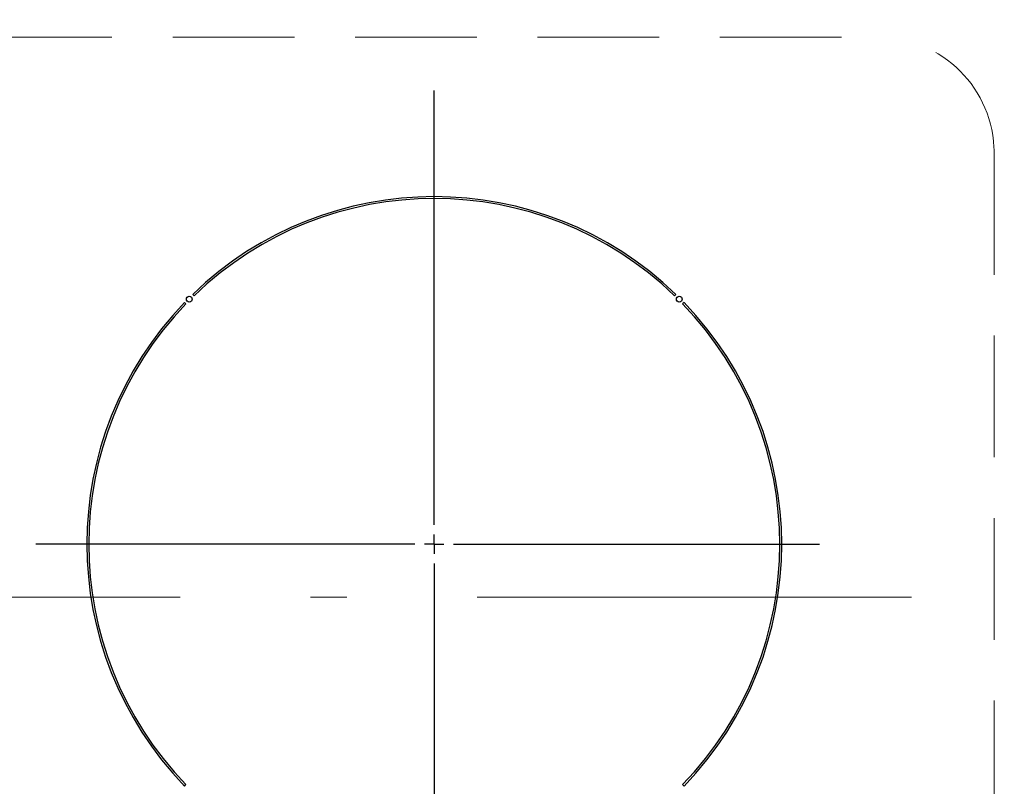
# Model space of a CAD drawing. Units: millimetres. Extents: x 210 to 6060, y 26 to 4222.
# Drawn here: x 2403 to 2658, y 3276 to 3474 of the extents above; entities that cross this region are included whole.
import ezdxf

# ---------------------------------------------------------------- set-up
doc = ezdxf.new("R2010")
doc.units = ezdxf.units.MM
doc.header["$LTSCALE"] = 3.75
doc.linetypes.add('DASHDOT', pattern=[50.5, 30, -9, 2.5, -9])
doc.linetypes.add('HIDDEN', pattern=[12.6, 8.4, -4.2])
doc.layers.get('0').update_dxf_attribs({"lineweight": 9})
doc.layers.add('シンク４０', color=14, linetype='Continuous', lineweight=9)
doc.layers.add('熱源、換気扇', color=214, linetype='Continuous', lineweight=9)

# ---------------------------------------------------------------- blocks, each defined once
blk = doc.blocks.new('*G81')
at = {"layer": '熱源、換気扇', "color": 214, "linetype": 'DASHDOT', "lineweight": 30}
for p, q in [((2509.96, 3343.2), (2509.96, 3518.47)), ((2509.96, 3338.2), (2509.96, 3340.7)), ((2504.96, 3338.2), (2406.75, 3338.2)), ((2509.96, 3338.2), (2507.46, 3338.2)), ((2509.96, 3338.2), (2509.96, 3335.7)), ((2509.96, 3338.2), (2512.46, 3338.2)), ((2514.96, 3338.2), (2609.73, 3338.2)), ((2509.96, 3333.2), (2509.96, 3130.91))]:
    blk.add_line(p, q, dxfattribs=at)
blk = doc.blocks.new('*G80')
at = {"layer": '熱源、換気扇', "color": 214, "linetype": 'Continuous', "lineweight": 30}
for p, q in [((2447.39, 3402.89), (2447.75, 3402.54)), ((2572.18, 3402.54), (2572.53, 3402.89)), ((2445.62, 3400.42), (2445.27, 3400.77)), ((2574.65, 3400.77), (2574.3, 3400.42)), ((2445.27, 3275.63), (2445.62, 3275.98)), ((2574.3, 3275.98), (2574.65, 3275.63))]:
    blk.add_line(p, q, dxfattribs=at)
at = {"layer": '熱源、換気扇', "color": 214, "linetype": 'DASHDOT', "lineweight": 9}
blk.add_line((2331.67, 3324.5), (2686, 3324.5), dxfattribs=at)
at = {"layer": '熱源、換気扇', "color": 214, "linetype": 'Continuous', "lineweight": 30}
for centre in [(2446.5, 3401.66), (2573.43, 3401.66)]:
    blk.add_circle(centre, 0.75, dxfattribs=at)
for radius, start, end in [(90, 45.955, 134.045), (89.5, 45.9603, 134.0397), (90, 135.955, 224.045), (89.5, 135.9603, 224.0397), (89.5, 315.9603, 44.0397), (90, 315.955, 44.045)]:
    blk.add_arc((2509.96, 3338.2), radius, start, end, dxfattribs=at)
blk.add_blockref('*G81', (0, 0))

msp = doc.modelspace()

# ---------------------------------------------------------------- linework, layer by layer
at = {"layer": 'シンク４０', "color": 14, "linetype": 'HIDDEN', "lineweight": 9}
for p, q in [((2394.962, 3469.499), (2624.962, 3469.499)), ((2654.962, 3439.499), (2654.962, 3209.499))]:
    msp.add_line(p, q, dxfattribs=at)
msp.add_arc((2624.962, 3439.499), 30, 360, 90, dxfattribs=at)

# ---------------------------------------------------------------- block references
msp.add_blockref('*G80', (0, 0))

doc.saveas('drawing.dxf')
